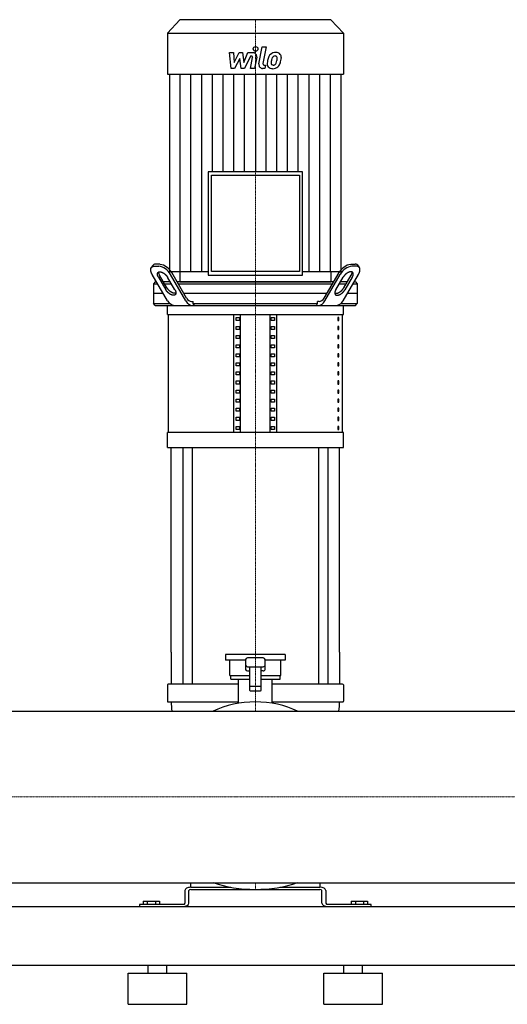
# Model space of a CAD drawing. Extents: x -1130 to 2500, y 0 to 1900.
# Drawn here: x 949 to 1572, y 0 to 1258 of the extents above; entities that cross this region are included whole.
import ezdxf

# ---------------------------------------------------------------- set-up
doc = ezdxf.new("R2010")
doc.units = 0
doc.linetypes.add('DASHDOT', pattern=[1, 0.5, -0.25, 0, -0.25])
doc.layers.get('0').update_dxf_attribs({"color": 124})
doc.layers.add('CP_AXIS', color=143, linetype='DASHDOT', lineweight=18)
doc.layers.add('CP_DETAL', color=33, linetype='Continuous')

msp = doc.modelspace()

# ---------------------------------------------------------------- linework, layer by layer
at = {"extrusion": (0, 1, 0)}
for p, q in [((1153.4, 1258), (1137.5, 1240.6)), ((1346.6, 1258), (1153.4, 1258)), ((1346.6, 1258), (1362.5, 1240.6)), ((1137.5, 1240.6), (1362.5, 1240.6)), ((1137.5, 1240.6), (1137.5, 1188.4)), ((1362.5, 1240.6), (1362.5, 1188.4)), ((1137.5, 1188.4), (1362.5, 1188.4)), ((1140.3, 1188.4), (1140.3, 936.2)), ((1359.7, 936.2), (1359.7, 1188.4)), ((1189.7, 1063.6), (1189.7, 931.8)), ((1310.3, 1063.6), (1189.7, 1063.6)), ((1193.8, 1059.2), (1306.2, 1059.2)), ((1193.8, 936.2), (1193.8, 1059.2)), ((1306.2, 1059.2), (1306.2, 936.2)), ((1310.3, 931.8), (1310.3, 1063.6)), ((1118.4, 943.6), (1116.9, 941.1)), ((1128.1, 945.5), (1122.3, 945.5)), ((1371.9, 945.5), (1377.7, 945.5)), ((1381.6, 943.6), (1383.1, 941.1)), ((1137.9, 898.9), (1118.3, 932.4)), ((1120.8, 943), (1126.7, 943)), ((1136.9, 915.5), (1127.6, 931.4)), ((1140.3, 936.2), (1189.7, 936.2)), ((1161.3, 898.9), (1141.7, 932.4)), ((1162.2, 902.4), (1143.1, 934.9)), ((1153.6, 936.2), (1153.6, 923)), ((1189.7, 931.8), (1310.3, 931.8)), ((1306.2, 936.2), (1193.8, 936.2)), ((1310.3, 936.2), (1359.7, 936.2)), ((1337.8, 902.4), (1356.9, 934.9)), ((1338.7, 898.9), (1358.3, 932.4)), ((1346.4, 936.2), (1346.4, 923)), ((1362.1, 898.9), (1381.7, 932.4)), ((1363.1, 915.5), (1372.4, 931.4)), ((1379.2, 943), (1373.3, 943)), ((1122.1, 923), (1120, 920.5)), ((1120, 920.5), (1125.2, 920.5)), ((1120, 920.5), (1120, 895.5)), ((1123.8, 923), (1122.1, 923)), ((1126.2, 928.9), (1135.5, 913)), ((1141.3, 923), (1132.5, 923)), ((1134, 920.5), (1142.8, 920.5)), ((1147.2, 913), (1137.9, 928.9)), ((1349.9, 923), (1150.1, 923)), ((1151.6, 920.5), (1348.4, 920.5)), ((1352.8, 913), (1362.1, 928.9)), ((1357.2, 920.5), (1366, 920.5)), ((1367.5, 923), (1358.7, 923)), ((1373.8, 928.9), (1364.5, 913)), ((1374.8, 920.5), (1380, 920.5)), ((1377.9, 923), (1376.2, 923)), ((1377.9, 923), (1380, 920.5)), ((1380, 920.5), (1380, 895.5)), ((1132.5, 908), (1120, 908)), ((1341.1, 908), (1158.9, 908)), ((1380, 908), (1367.5, 908)), ((1120, 895.5), (1140.5, 895.5)), ((1122.1, 893), (1120, 895.5)), ((1168.4, 898), (1170.5, 898)), ((1170.5, 895.5), (1170.5, 898)), ((1170.5, 895.5), (1329.5, 895.5)), ((1331.6, 898), (1329.5, 898)), ((1329.5, 895.5), (1329.5, 898)), ((1359.5, 895.5), (1380, 895.5)), ((1377.9, 893), (1380, 895.5)), ((1137.5, 881.4), (1137.5, 893)), ((1137.5, 881.4), (1362.5, 881.4)), ((1138.8, 730.6), (1138.8, 881.4)), ((1222.5, 730.6), (1222.5, 881.4)), ((1231.2, 730.6), (1231.2, 881.4)), ((1268.8, 730.6), (1268.8, 881.4)), ((1277.5, 730.6), (1277.5, 881.4)), ((1361.2, 730.6), (1361.2, 881.4)), ((1362.5, 881.4), (1362.5, 893)), ((1225.4, 873.7), (1225.4, 877.5)), ((1225.4, 877.5), (1229.7, 877.5)), ((1229.7, 873.7), (1225.4, 873.7)), ((1229.7, 877.5), (1229.7, 873.7)), ((1270.3, 877.5), (1274.6, 877.5)), ((1270.3, 873.7), (1270.3, 877.5)), ((1274.6, 873.7), (1270.3, 873.7)), ((1274.6, 877.5), (1274.6, 873.7)), ((1356.8, 877.5), (1355.4, 877.5)), ((1355.4, 877.5), (1355.4, 873.7)), ((1355.4, 873.7), (1356.8, 873.7)), ((1356.8, 873.7), (1356.8, 877.5)), ((1225.4, 862.1), (1225.4, 865.9)), ((1225.4, 865.9), (1229.7, 865.9)), ((1229.7, 862.1), (1225.4, 862.1)), ((1229.7, 865.9), (1229.7, 862.1)), ((1270.3, 865.9), (1274.6, 865.9)), ((1270.3, 862.1), (1270.3, 865.9)), ((1274.6, 862.1), (1270.3, 862.1)), ((1274.6, 865.9), (1274.6, 862.1)), ((1356.8, 865.9), (1355.4, 865.9)), ((1355.4, 865.9), (1355.4, 862.1)), ((1355.4, 862.1), (1356.8, 862.1)), ((1356.8, 862.1), (1356.8, 865.9)), ((1225.4, 850.5), (1225.4, 854.3)), ((1225.4, 854.3), (1229.7, 854.3)), ((1229.7, 850.5), (1225.4, 850.5)), ((1229.7, 854.3), (1229.7, 850.5)), ((1270.3, 854.3), (1274.6, 854.3)), ((1270.3, 850.5), (1270.3, 854.3)), ((1274.6, 850.5), (1270.3, 850.5)), ((1274.6, 854.3), (1274.6, 850.5)), ((1356.8, 854.3), (1355.4, 854.3)), ((1355.4, 854.3), (1355.4, 850.5)), ((1355.4, 850.5), (1356.8, 850.5)), ((1356.8, 850.5), (1356.8, 854.3)), ((1225.4, 838.9), (1225.4, 842.7)), ((1225.4, 842.7), (1229.7, 842.7)), ((1229.7, 838.9), (1225.4, 838.9)), ((1225.4, 827.3), (1225.4, 831.2)), ((1225.4, 831.2), (1229.7, 831.2)), ((1229.7, 842.7), (1229.7, 838.9)), ((1229.7, 831.2), (1229.7, 827.3)), ((1270.3, 842.7), (1274.6, 842.7)), ((1270.3, 838.9), (1270.3, 842.7)), ((1274.6, 838.9), (1270.3, 838.9)), ((1270.3, 831.2), (1274.6, 831.2)), ((1270.3, 827.3), (1270.3, 831.2)), ((1274.6, 842.7), (1274.6, 838.9)), ((1274.6, 831.2), (1274.6, 827.3)), ((1356.8, 842.7), (1355.4, 842.7)), ((1355.4, 842.7), (1355.4, 838.9)), ((1355.4, 838.9), (1356.8, 838.9)), ((1356.8, 831.2), (1355.4, 831.2)), ((1355.4, 831.2), (1355.4, 827.3)), ((1356.8, 838.9), (1356.8, 842.7)), ((1356.8, 827.3), (1356.8, 831.2)), ((1229.7, 827.3), (1225.4, 827.3)), ((1225.4, 815.7), (1225.4, 819.6)), ((1225.4, 819.6), (1229.7, 819.6)), ((1229.7, 819.6), (1229.7, 815.7)), ((1274.6, 827.3), (1270.3, 827.3)), ((1270.3, 819.6), (1274.6, 819.6)), ((1270.3, 815.7), (1270.3, 819.6)), ((1274.6, 819.6), (1274.6, 815.7)), ((1355.4, 827.3), (1356.8, 827.3)), ((1356.8, 819.6), (1355.4, 819.6)), ((1355.4, 819.6), (1355.4, 815.7)), ((1356.8, 815.7), (1356.8, 819.6)), ((1229.7, 815.7), (1225.4, 815.7)), ((1225.4, 804.1), (1225.4, 808)), ((1225.4, 808), (1229.7, 808)), ((1229.7, 808), (1229.7, 804.1)), ((1274.6, 815.7), (1270.3, 815.7)), ((1270.3, 808), (1274.6, 808)), ((1270.3, 804.1), (1270.3, 808)), ((1274.6, 808), (1274.6, 804.1)), ((1355.4, 815.7), (1356.8, 815.7)), ((1356.8, 808), (1355.4, 808)), ((1355.4, 808), (1355.4, 804.1)), ((1356.8, 804.1), (1356.8, 808)), ((1229.7, 804.1), (1225.4, 804.1)), ((1225.4, 792.5), (1225.4, 796.4)), ((1225.4, 796.4), (1229.7, 796.4)), ((1229.7, 796.4), (1229.7, 792.5)), ((1274.6, 804.1), (1270.3, 804.1)), ((1270.3, 796.4), (1274.6, 796.4)), ((1270.3, 792.5), (1270.3, 796.4)), ((1274.6, 796.4), (1274.6, 792.5)), ((1355.4, 804.1), (1356.8, 804.1)), ((1356.8, 796.4), (1355.4, 796.4)), ((1355.4, 796.4), (1355.4, 792.5)), ((1356.8, 792.5), (1356.8, 796.4)), ((1229.7, 792.5), (1225.4, 792.5)), ((1225.4, 780.9), (1225.4, 784.8)), ((1225.4, 784.8), (1229.7, 784.8)), ((1229.7, 780.9), (1225.4, 780.9)), ((1229.7, 784.8), (1229.7, 780.9)), ((1274.6, 792.5), (1270.3, 792.5)), ((1270.3, 784.8), (1274.6, 784.8)), ((1270.3, 780.9), (1270.3, 784.8)), ((1274.6, 780.9), (1270.3, 780.9)), ((1274.6, 784.8), (1274.6, 780.9)), ((1355.4, 792.5), (1356.8, 792.5)), ((1356.8, 784.8), (1355.4, 784.8)), ((1355.4, 784.8), (1355.4, 780.9)), ((1355.4, 780.9), (1356.8, 780.9)), ((1356.8, 780.9), (1356.8, 784.8)), ((1225.4, 769.3), (1225.4, 773.2)), ((1225.4, 773.2), (1229.7, 773.2)), ((1229.7, 769.3), (1225.4, 769.3)), ((1229.7, 773.2), (1229.7, 769.3)), ((1270.3, 773.2), (1274.6, 773.2)), ((1270.3, 769.3), (1270.3, 773.2)), ((1274.6, 769.3), (1270.3, 769.3)), ((1274.6, 773.2), (1274.6, 769.3)), ((1356.8, 773.2), (1355.4, 773.2)), ((1355.4, 773.2), (1355.4, 769.3)), ((1355.4, 769.3), (1356.8, 769.3)), ((1356.8, 769.3), (1356.8, 773.2)), ((1225.4, 757.7), (1225.4, 761.6)), ((1225.4, 761.6), (1229.7, 761.6)), ((1229.7, 757.7), (1225.4, 757.7)), ((1229.7, 761.6), (1229.7, 757.7)), ((1270.3, 761.6), (1274.6, 761.6)), ((1270.3, 757.7), (1270.3, 761.6)), ((1274.6, 757.7), (1270.3, 757.7)), ((1274.6, 761.6), (1274.6, 757.7)), ((1356.8, 761.6), (1355.4, 761.6)), ((1355.4, 761.6), (1355.4, 757.7)), ((1355.4, 757.7), (1356.8, 757.7)), ((1356.8, 757.7), (1356.8, 761.6)), ((1225.4, 746.1), (1225.4, 750)), ((1225.4, 750), (1229.7, 750)), ((1229.7, 746.1), (1225.4, 746.1)), ((1229.7, 750), (1229.7, 746.1)), ((1270.3, 750), (1274.6, 750)), ((1270.3, 746.1), (1270.3, 750)), ((1274.6, 746.1), (1270.3, 746.1)), ((1274.6, 750), (1274.6, 746.1)), ((1356.8, 750), (1355.4, 750)), ((1355.4, 750), (1355.4, 746.1)), ((1355.4, 746.1), (1356.8, 746.1)), ((1356.8, 746.1), (1356.8, 750)), ((1362.5, 730.6), (1137.5, 730.6)), ((1137.5, 711.3), (1137.5, 730.6)), ((1225.4, 734.5), (1225.4, 738.4)), ((1225.4, 738.4), (1229.7, 738.4)), ((1229.7, 734.5), (1225.4, 734.5)), ((1229.7, 738.4), (1229.7, 734.5)), ((1270.3, 738.4), (1274.6, 738.4)), ((1270.3, 734.5), (1270.3, 738.4)), ((1274.6, 734.5), (1270.3, 734.5)), ((1274.6, 738.4), (1274.6, 734.5)), ((1356.8, 738.4), (1355.4, 738.4)), ((1355.4, 738.4), (1355.4, 734.5)), ((1355.4, 734.5), (1356.8, 734.5)), ((1356.8, 734.5), (1356.8, 738.4)), ((1362.5, 711.3), (1362.5, 730.6)), ((1137.5, 711.3), (1362.5, 711.3)), ((1142.5, 450), (1142.5, 711.3)), ((1157.4, 711.3), (1157.4, 450)), ((1169.4, 711.3), (1169.4, 450)), ((1330.6, 711.3), (1330.6, 450)), ((1342.6, 711.3), (1342.6, 450)), ((1357.5, 450), (1357.5, 711.3)), ((1288, 447), (1212, 447)), ((1212, 447), (1212, 439.5)), ((1237.5, 440.6), (1237.5, 427.8)), ((1260, 442.5), (1240, 442.5)), ((1262.5, 427.8), (1262.5, 440.6)), ((1288, 447), (1288, 439.5)), ((1237.5, 439.5), (1212, 439.5)), ((1217.5, 420.1), (1217.5, 439.5)), ((1240, 431.3), (1260, 431.3)), ((1242.5, 431.3), (1242.5, 401.4)), ((1257.5, 401.4), (1257.5, 431.3)), ((1288, 439.5), (1262.5, 439.5)), ((1282.5, 420.1), (1282.5, 439.5)), ((1217.5, 420.1), (1242.5, 420.1)), ((1218.5, 415.6), (1218.5, 420.1)), ((1218.5, 415.6), (1242.5, 415.6)), ((1228.5, 384.7), (1228.5, 415.6)), ((1257.5, 420.1), (1282.5, 420.1)), ((1257.5, 415.6), (1281.5, 415.6)), ((1271.5, 384.7), (1271.5, 415.6)), ((1281.5, 415.6), (1281.5, 420.1)), ((1137.5, 408.1), (1137.5, 387.2)), ((1228.5, 408.9), (1138.5, 408.9)), ((1256.5, 405.9), (1243.5, 405.9)), ((1361.5, 408.9), (1271.5, 408.9)), ((1362.5, 408.1), (1362.5, 387.2)), ((1243.5, 400.6), (1256.5, 400.6)), ((1138.5, 386.4), (1228.5, 386.4)), ((1271.5, 386.4), (1361.5, 386.4)), ((26, 374.6), (2474, 374.6)), ((26, 155.4), (2474, 155.4)), ((1167.5, 150.1), (1167.5, 155.4)), ((1332.5, 155.4), (1332.5, 150.1)), ((1160, 145.4), (1160, 129.1)), ((1165, 129.1), (1165, 145.4)), ((1167.5, 149.5), (1218.8, 149.5)), ((1167.5, 146.8), (1332.5, 146.8)), ((1281.2, 149.5), (1332.5, 149.5)), ((1335, 129.1), (1335, 145.4)), ((1340, 145.4), (1340, 129.1)), ((1157.5, 127.7), (1102, 127.7)), ((1102, 127.7), (1102, 125)), ((1106.6, 131.8), (1127.4, 131.8)), ((1106.6, 131.8), (1106.6, 127.7)), ((1111.8, 131.8), (1111.8, 127.7)), ((1122.2, 131.8), (1122.2, 127.7)), ((1127.4, 131.8), (1127.4, 127.7)), ((1398, 127.7), (1342.5, 127.7)), ((1372.6, 131.8), (1372.6, 127.7)), ((1372.6, 131.8), (1393.4, 131.8)), ((1377.8, 131.8), (1377.8, 127.7)), ((1388.2, 131.8), (1388.2, 127.7)), ((1393.4, 131.8), (1393.4, 127.7)), ((1398, 125), (1398, 127.7)), ((26, 125), (2474, 125)), ((-80, 50), (2500, 50)), ((1087.5, 40), (1162.5, 40)), ((1087.5, 0), (1087.5, 40)), ((1113, 40), (1113, 50)), ((1137, 40), (1137, 50)), ((1162.5, 0), (1162.5, 40)), ((1337.5, 40), (1412.5, 40)), ((1337.5, 0), (1337.5, 40)), ((1363, 40), (1363, 50)), ((1387, 40), (1387, 50)), ((1412.5, 0), (1412.5, 40)), ((1087.5, 0), (1162.5, 0)), ((1337.5, 0), (1412.5, 0))]:
    msp.add_line(p, q, dxfattribs=at)
for p, q in [((1153.6, 923), (1346.4, 923.2)), ((1172, 893), (1170.5, 895.5)), ((1328, 893), (1329.5, 895.5)), ((1122.1, 893), (1377.9, 893)), ((1137.5, 893), (1362.5, 893)), ((1142.5, 450), (1142.5, 408.9)), ((1157.4, 450), (1157.4, 408.9)), ((1169.4, 450), (1169.4, 408.9)), ((1330.6, 450), (1330.6, 408.9)), ((1342.6, 450), (1342.6, 408.9)), ((1357.5, 450), (1357.5, 408.9)), ((1240, 426), (1242.5, 426)), ((1260, 426), (1257.5, 426)), ((1102, 125), (1157.5, 125)), ((1342.5, 125), (1398, 125))]:
    msp.add_line(p, q)
for points in [[(1118.3, 932.4, 0), (1118.2, 932.5, 0), (1118.1, 932.7, 0), (1118, 932.8, 0), (1118, 932.9, 0), (1117.9, 933, 0), (1117.8, 933.2, 0), (1117.8, 933.3, 0), (1117.7, 933.4, 0), (1117.6, 933.6, 0), (1117.6, 933.7, 0), (1117.5, 933.8, 0), (1117.4, 933.9, 0), (1117.4, 934.1, 0), (1117.3, 934.2, 0), (1117.3, 934.3, 0), (1117.2, 934.5, 0), (1117.2, 934.6, 0), (1117.1, 934.7, 0), (1117.1, 934.8, 0), (1117, 935, 0), (1117, 935.1, 0), (1116.9, 935.2, 0), (1116.9, 935.3, 0), (1116.8, 935.5, 0), (1116.8, 935.6, 0), (1116.8, 935.7, 0), (1116.7, 935.8, 0), (1116.7, 936, 0), (1116.6, 936.1, 0), (1116.6, 936.2, 0), (1116.6, 936.3, 0), (1116.6, 936.5, 0), (1116.5, 936.6, 0), (1116.5, 936.7, 0), (1116.5, 936.8, 0), (1116.4, 936.9, 0), (1116.4, 937, 0), (1116.4, 937.2, 0), (1116.4, 937.3, 0), (1116.4, 937.4, 0), (1116.4, 937.5, 0), (1116.3, 937.6, 0), (1116.3, 937.7, 0), (1116.3, 937.8, 0), (1116.3, 938, 0), (1116.3, 938.1, 0), (1116.3, 938.2, 0), (1116.3, 938.3, 0), (1116.3, 938.4, 0), (1116.3, 938.5, 0), (1116.3, 938.6, 0), (1116.3, 938.7, 0), (1116.3, 938.8, 0), (1116.3, 938.9, 0), (1116.3, 939, 0), (1116.3, 939.1, 0), (1116.3, 939.2, 0), (1116.3, 939.3, 0), (1116.3, 939.4, 0), (1116.4, 939.5, 0), (1116.4, 939.6, 0), (1116.4, 939.7, 0), (1116.4, 939.8, 0), (1116.4, 939.9, 0), (1116.5, 940, 0), (1116.5, 940.1, 0), (1116.5, 940.2, 0), (1116.5, 940.3, 0), (1116.6, 940.3, 0), (1116.6, 940.4, 0), (1116.6, 940.5, 0), (1116.7, 940.6, 0), (1116.7, 940.7, 0), (1116.7, 940.8, 0), (1116.8, 940.8, 0), (1116.8, 940.9, 0), (1116.9, 941, 0), (1116.9, 941.1, 0), (1117, 941.1, 0), (1117, 941.2, 0), (1117, 941.3, 0), (1117.1, 941.4, 0), (1117.1, 941.4, 0), (1117.2, 941.5, 0), (1117.3, 941.6, 0), (1117.3, 941.6, 0), (1117.4, 941.7, 0), (1117.4, 941.7, 0), (1117.5, 941.8, 0), (1117.5, 941.9, 0), (1117.6, 941.9, 0), (1117.7, 942, 0), (1117.7, 942, 0), (1117.8, 942.1, 0), (1117.9, 942.1, 0), (1117.9, 942.2, 0), (1118, 942.2, 0), (1118.1, 942.3, 0), (1118.2, 942.3, 0), (1118.2, 942.4, 0), (1118.3, 942.4, 0), (1118.4, 942.5, 0), (1118.5, 942.5, 0), (1118.5, 942.5, 0), (1118.6, 942.6, 0), (1118.7, 942.6, 0), (1118.8, 942.6, 0), (1118.9, 942.7, 0), (1119, 942.7, 0), (1119.1, 942.7, 0), (1119.1, 942.8, 0), (1119.2, 942.8, 0), (1119.3, 942.8, 0), (1119.4, 942.8, 0), (1119.5, 942.9, 0), (1119.6, 942.9, 0), (1119.7, 942.9, 0), (1119.8, 942.9, 0), (1119.9, 942.9, 0), (1120, 942.9, 0), (1120.1, 943, 0), (1120.2, 943, 0), (1120.3, 943, 0), (1120.4, 943, 0), (1120.5, 943, 0), (1120.6, 943, 0), (1120.7, 943, 0), (1120.8, 943, 0)], [(1126.2, 928.9, 0), (1126.1, 929, 0), (1126, 929.2, 0), (1125.9, 929.4, 0), (1125.8, 929.6, 0), (1125.7, 929.7, 0), (1125.6, 929.9, 0), (1125.6, 930.1, 0), (1125.5, 930.2, 0), (1125.4, 930.4, 0), (1125.4, 930.6, 0), (1125.3, 930.7, 0), (1125.2, 930.9, 0), (1125.2, 931.1, 0), (1125.1, 931.2, 0), (1125.1, 931.4, 0), (1125, 931.6, 0), (1125, 931.7, 0), (1125, 931.9, 0), (1124.9, 932, 0), (1124.9, 932.2, 0), (1124.9, 932.3, 0), (1124.9, 932.5, 0), (1124.9, 932.6, 0), (1124.9, 932.8, 0), (1124.9, 932.9, 0), (1124.9, 933.1, 0), (1124.9, 933.2, 0), (1124.9, 933.3, 0), (1124.9, 933.5, 0), (1124.9, 933.6, 0), (1124.9, 933.7, 0), (1125, 933.9, 0), (1125, 934, 0), (1125, 934.1, 0), (1125.1, 934.2, 0), (1125.1, 934.3, 0), (1125.2, 934.4, 0), (1125.2, 934.5, 0), (1125.3, 934.6, 0), (1125.3, 934.7, 0), (1125.4, 934.8, 0), (1125.5, 934.9, 0), (1125.6, 935, 0), (1125.6, 935.1, 0), (1125.7, 935.2, 0), (1125.8, 935.2, 0), (1125.9, 935.3, 0), (1126, 935.4, 0), (1126.1, 935.5, 0), (1126.2, 935.5, 0), (1126.3, 935.6, 0), (1126.4, 935.6, 0), (1126.5, 935.7, 0), (1126.6, 935.7, 0), (1126.7, 935.8, 0), (1126.8, 935.8, 0), (1127, 935.8, 0), (1127.1, 935.9, 0), (1127.2, 935.9, 0), (1127.3, 935.9, 0), (1127.5, 935.9, 0), (1127.6, 935.9, 0), (1127.8, 935.9, 0), (1127.9, 935.9, 0), (1128, 935.9, 0), (1128.2, 935.9, 0), (1128.3, 935.9, 0), (1128.5, 935.9, 0), (1128.6, 935.9, 0), (1128.8, 935.9, 0), (1129, 935.8, 0), (1129.1, 935.8, 0), (1129.3, 935.8, 0), (1129.4, 935.7, 0), (1129.6, 935.7, 0), (1129.8, 935.6, 0), (1129.9, 935.6, 0), (1130.1, 935.5, 0), (1130.3, 935.5, 0), (1130.5, 935.4, 0), (1130.6, 935.3, 0), (1130.8, 935.2, 0), (1131, 935.2, 0), (1131.1, 935.1, 0), (1131.3, 935, 0), (1131.5, 934.9, 0), (1131.7, 934.8, 0), (1131.8, 934.7, 0), (1132, 934.6, 0), (1132.2, 934.5, 0), (1132.4, 934.4, 0), (1132.6, 934.3, 0), (1132.7, 934.2, 0), (1132.9, 934.1, 0), (1133.1, 934, 0), (1133.3, 933.9, 0), (1133.4, 933.7, 0), (1133.6, 933.6, 0), (1133.8, 933.5, 0), (1133.9, 933.3, 0), (1134.1, 933.2, 0), (1134.3, 933.1, 0), (1134.4, 932.9, 0), (1134.6, 932.8, 0), (1134.8, 932.6, 0), (1134.9, 932.5, 0), (1135.1, 932.3, 0), (1135.3, 932.2, 0), (1135.4, 932, 0), (1135.6, 931.9, 0), (1135.7, 931.7, 0), (1135.9, 931.6, 0), (1136, 931.4, 0), (1136.2, 931.2, 0), (1136.3, 931.1, 0), (1136.4, 930.9, 0), (1136.6, 930.7, 0), (1136.7, 930.6, 0), (1136.8, 930.4, 0), (1137, 930.2, 0), (1137.1, 930.1, 0), (1137.2, 929.9, 0), (1137.3, 929.7, 0), (1137.5, 929.6, 0), (1137.6, 929.4, 0), (1137.7, 929.2, 0), (1137.8, 929, 0), (1137.9, 928.9, 0)], [(1373.8, 928.9, 0), (1373.9, 929, 0), (1374, 929.2, 0), (1374.1, 929.4, 0), (1374.2, 929.6, 0), (1374.3, 929.7, 0), (1374.4, 929.9, 0), (1374.4, 930.1, 0), (1374.5, 930.2, 0), (1374.6, 930.4, 0), (1374.6, 930.6, 0), (1374.7, 930.7, 0), (1374.8, 930.9, 0), (1374.8, 931.1, 0), (1374.9, 931.2, 0), (1374.9, 931.4, 0), (1375, 931.6, 0), (1375, 931.7, 0), (1375, 931.9, 0), (1375.1, 932, 0), (1375.1, 932.2, 0), (1375.1, 932.3, 0), (1375.1, 932.5, 0), (1375.1, 932.6, 0), (1375.1, 932.8, 0), (1375.1, 932.9, 0), (1375.1, 933.1, 0), (1375.1, 933.2, 0), (1375.1, 933.3, 0), (1375.1, 933.5, 0), (1375.1, 933.6, 0), (1375.1, 933.7, 0), (1375, 933.9, 0), (1375, 934, 0), (1375, 934.1, 0), (1374.9, 934.2, 0), (1374.9, 934.3, 0), (1374.8, 934.4, 0), (1374.8, 934.5, 0), (1374.7, 934.6, 0), (1374.7, 934.7, 0), (1374.6, 934.8, 0), (1374.5, 934.9, 0), (1374.4, 935, 0), (1374.4, 935.1, 0), (1374.3, 935.2, 0), (1374.2, 935.2, 0), (1374.1, 935.3, 0), (1374, 935.4, 0), (1373.9, 935.5, 0), (1373.8, 935.5, 0), (1373.7, 935.6, 0), (1373.6, 935.6, 0), (1373.5, 935.7, 0), (1373.4, 935.7, 0), (1373.3, 935.8, 0), (1373.2, 935.8, 0), (1373, 935.8, 0), (1372.9, 935.9, 0), (1372.8, 935.9, 0), (1372.7, 935.9, 0), (1372.5, 935.9, 0), (1372.4, 935.9, 0), (1372.2, 935.9, 0), (1372.1, 935.9, 0), (1372, 935.9, 0), (1371.8, 935.9, 0), (1371.7, 935.9, 0), (1371.5, 935.9, 0), (1371.4, 935.9, 0), (1371.2, 935.9, 0), (1371, 935.8, 0), (1370.9, 935.8, 0), (1370.7, 935.8, 0), (1370.6, 935.7, 0), (1370.4, 935.7, 0), (1370.2, 935.6, 0), (1370.1, 935.6, 0), (1369.9, 935.5, 0), (1369.7, 935.5, 0), (1369.5, 935.4, 0), (1369.4, 935.3, 0), (1369.2, 935.2, 0), (1369, 935.2, 0), (1368.9, 935.1, 0), (1368.7, 935, 0), (1368.5, 934.9, 0), (1368.3, 934.8, 0), (1368.2, 934.7, 0), (1368, 934.6, 0), (1367.8, 934.5, 0), (1367.6, 934.4, 0), (1367.4, 934.3, 0), (1367.3, 934.2, 0), (1367.1, 934.1, 0), (1366.9, 934, 0), (1366.7, 933.9, 0), (1366.6, 933.7, 0), (1366.4, 933.6, 0), (1366.2, 933.5, 0), (1366.1, 933.3, 0), (1365.9, 933.2, 0), (1365.7, 933.1, 0), (1365.6, 932.9, 0), (1365.4, 932.8, 0), (1365.2, 932.6, 0), (1365.1, 932.5, 0), (1364.9, 932.3, 0), (1364.7, 932.2, 0), (1364.6, 932, 0), (1364.4, 931.9, 0), (1364.3, 931.7, 0), (1364.1, 931.6, 0), (1364, 931.4, 0), (1363.8, 931.2, 0), (1363.7, 931.1, 0), (1363.6, 930.9, 0), (1363.4, 930.7, 0), (1363.3, 930.6, 0), (1363.2, 930.4, 0), (1363, 930.2, 0), (1362.9, 930.1, 0), (1362.8, 929.9, 0), (1362.7, 929.7, 0), (1362.5, 929.6, 0), (1362.4, 929.4, 0), (1362.3, 929.2, 0), (1362.2, 929, 0), (1362.1, 928.9, 0)], [(1381.7, 932.4, 0), (1381.8, 932.5, 0), (1381.9, 932.7, 0), (1382, 932.8, 0), (1382, 932.9, 0), (1382.1, 933, 0), (1382.2, 933.2, 0), (1382.2, 933.3, 0), (1382.3, 933.4, 0), (1382.4, 933.6, 0), (1382.4, 933.7, 0), (1382.5, 933.8, 0), (1382.6, 933.9, 0), (1382.6, 934.1, 0), (1382.7, 934.2, 0), (1382.7, 934.3, 0), (1382.8, 934.5, 0), (1382.8, 934.6, 0), (1382.9, 934.7, 0), (1382.9, 934.8, 0), (1383, 935, 0), (1383, 935.1, 0), (1383.1, 935.2, 0), (1383.1, 935.3, 0), (1383.2, 935.5, 0), (1383.2, 935.6, 0), (1383.2, 935.7, 0), (1383.3, 935.8, 0), (1383.3, 936, 0), (1383.4, 936.1, 0), (1383.4, 936.2, 0), (1383.4, 936.3, 0), (1383.4, 936.5, 0), (1383.5, 936.6, 0), (1383.5, 936.7, 0), (1383.5, 936.8, 0), (1383.6, 936.9, 0), (1383.6, 937, 0), (1383.6, 937.2, 0), (1383.6, 937.3, 0), (1383.6, 937.4, 0), (1383.6, 937.5, 0), (1383.7, 937.6, 0), (1383.7, 937.7, 0), (1383.7, 937.8, 0), (1383.7, 938, 0), (1383.7, 938.1, 0), (1383.7, 938.2, 0), (1383.7, 938.3, 0), (1383.7, 938.4, 0), (1383.7, 938.5, 0), (1383.7, 938.6, 0), (1383.7, 938.7, 0), (1383.7, 938.8, 0), (1383.7, 938.9, 0), (1383.7, 939, 0), (1383.7, 939.1, 0), (1383.7, 939.2, 0), (1383.7, 939.3, 0), (1383.7, 939.4, 0), (1383.6, 939.5, 0), (1383.6, 939.6, 0), (1383.6, 939.7, 0), (1383.6, 939.8, 0), (1383.6, 939.9, 0), (1383.5, 940, 0), (1383.5, 940.1, 0), (1383.5, 940.2, 0), (1383.5, 940.3, 0), (1383.4, 940.3, 0), (1383.4, 940.4, 0), (1383.4, 940.5, 0), (1383.3, 940.6, 0), (1383.3, 940.7, 0), (1383.3, 940.8, 0), (1383.2, 940.8, 0), (1383.2, 940.9, 0), (1383.1, 941, 0), (1383.1, 941.1, 0), (1383, 941.1, 0), (1383, 941.2, 0), (1383, 941.3, 0), (1382.9, 941.4, 0), (1382.9, 941.4, 0), (1382.8, 941.5, 0), (1382.7, 941.6, 0), (1382.7, 941.6, 0), (1382.6, 941.7, 0), (1382.6, 941.7, 0), (1382.5, 941.8, 0), (1382.5, 941.9, 0), (1382.4, 941.9, 0), (1382.3, 942, 0), (1382.3, 942, 0), (1382.2, 942.1, 0), (1382.1, 942.1, 0), (1382.1, 942.2, 0), (1382, 942.2, 0), (1381.9, 942.3, 0), (1381.8, 942.3, 0), (1381.8, 942.4, 0), (1381.7, 942.4, 0), (1381.6, 942.5, 0), (1381.5, 942.5, 0), (1381.5, 942.5, 0), (1381.4, 942.6, 0), (1381.3, 942.6, 0), (1381.2, 942.6, 0), (1381.1, 942.7, 0), (1381, 942.7, 0), (1380.9, 942.7, 0), (1380.9, 942.8, 0), (1380.8, 942.8, 0), (1380.7, 942.8, 0), (1380.6, 942.8, 0), (1380.5, 942.9, 0), (1380.4, 942.9, 0), (1380.3, 942.9, 0), (1380.2, 942.9, 0), (1380.1, 942.9, 0), (1380, 942.9, 0), (1379.9, 943, 0), (1379.8, 943, 0), (1379.7, 943, 0), (1379.6, 943, 0), (1379.5, 943, 0), (1379.4, 943, 0), (1379.3, 943, 0), (1379.2, 943, 0)], [(1147.2, 913, 0), (1147.3, 912.8, 0), (1147.4, 912.7, 0), (1147.5, 912.5, 0), (1147.6, 912.3, 0), (1147.6, 912.1, 0), (1147.7, 912, 0), (1147.8, 911.8, 0), (1147.9, 911.6, 0), (1147.9, 911.5, 0), (1148, 911.3, 0), (1148.1, 911.1, 0), (1148.1, 910.9, 0), (1148.2, 910.8, 0), (1148.2, 910.6, 0), (1148.3, 910.5, 0), (1148.3, 910.3, 0), (1148.4, 910.1, 0), (1148.4, 910, 0), (1148.4, 909.8, 0), (1148.4, 909.7, 0), (1148.5, 909.5, 0), (1148.5, 909.4, 0), (1148.5, 909.2, 0), (1148.5, 909.1, 0), (1148.5, 908.9, 0), (1148.5, 908.8, 0), (1148.5, 908.6, 0), (1148.5, 908.5, 0), (1148.5, 908.4, 0), (1148.4, 908.3, 0), (1148.4, 908.1, 0), (1148.4, 908, 0), (1148.4, 907.9, 0), (1148.3, 907.8, 0), (1148.3, 907.6, 0), (1148.2, 907.5, 0), (1148.2, 907.4, 0), (1148.1, 907.3, 0), (1148.1, 907.2, 0), (1148, 907.1, 0), (1148, 907, 0), (1147.9, 906.9, 0), (1147.8, 906.8, 0), (1147.7, 906.8, 0), (1147.7, 906.7, 0), (1147.6, 906.6, 0), (1147.5, 906.5, 0), (1147.4, 906.5, 0), (1147.3, 906.4, 0), (1147.2, 906.3, 0), (1147.1, 906.3, 0), (1147, 906.2, 0), (1146.9, 906.2, 0), (1146.8, 906.1, 0), (1146.6, 906.1, 0), (1146.5, 906.1, 0), (1146.4, 906, 0), (1146.3, 906, 0), (1146.1, 906, 0), (1146, 906, 0), (1145.9, 905.9, 0), (1145.7, 905.9, 0), (1145.6, 905.9, 0), (1145.5, 905.9, 0), (1145.3, 905.9, 0), (1145.2, 905.9, 0), (1145, 905.9, 0), (1144.9, 906, 0), (1144.7, 906, 0), (1144.6, 906, 0), (1144.4, 906, 0), (1144.2, 906.1, 0), (1144.1, 906.1, 0), (1143.9, 906.1, 0), (1143.8, 906.2, 0), (1143.6, 906.2, 0), (1143.4, 906.3, 0), (1143.2, 906.3, 0), (1143.1, 906.4, 0), (1142.9, 906.5, 0), (1142.7, 906.5, 0), (1142.6, 906.6, 0), (1142.4, 906.7, 0), (1142.2, 906.8, 0), (1142, 906.8, 0), (1141.9, 906.9, 0), (1141.7, 907, 0), (1141.5, 907.1, 0), (1141.3, 907.2, 0), (1141.2, 907.3, 0), (1141, 907.4, 0), (1140.8, 907.5, 0), (1140.6, 907.6, 0), (1140.5, 907.8, 0), (1140.3, 907.9, 0), (1140.1, 908, 0), (1139.9, 908.1, 0), (1139.8, 908.3, 0), (1139.6, 908.4, 0), (1139.4, 908.5, 0), (1139.3, 908.6, 0), (1139.1, 908.8, 0), (1138.9, 908.9, 0), (1138.8, 909.1, 0), (1138.6, 909.2, 0), (1138.4, 909.4, 0), (1138.3, 909.5, 0), (1138.1, 909.7, 0), (1138, 909.8, 0), (1137.8, 910, 0), (1137.6, 910.1, 0), (1137.5, 910.3, 0), (1137.4, 910.5, 0), (1137.2, 910.6, 0), (1137.1, 910.8, 0), (1136.9, 910.9, 0), (1136.8, 911.1, 0), (1136.6, 911.3, 0), (1136.5, 911.5, 0), (1136.4, 911.6, 0), (1136.3, 911.8, 0), (1136.1, 912, 0), (1136, 912.1, 0), (1135.9, 912.3, 0), (1135.8, 912.5, 0), (1135.7, 912.7, 0), (1135.6, 912.8, 0), (1135.5, 913, 0)], [(1148.5, 908.8, 0), (1148.4, 908.7, 0), (1148.4, 908.7, 0), (1148.3, 908.7, 0), (1148.2, 908.6, 0), (1148.2, 908.6, 0), (1148.1, 908.6, 0), (1148, 908.6, 0), (1147.9, 908.6, 0), (1147.9, 908.5, 0), (1147.8, 908.5, 0), (1147.7, 908.5, 0), (1147.6, 908.5, 0), (1147.6, 908.5, 0), (1147.5, 908.5, 0), (1147.4, 908.5, 0), (1147.3, 908.4, 0), (1147.2, 908.4, 0), (1147.2, 908.4, 0), (1147.1, 908.4, 0), (1147, 908.4, 0), (1146.9, 908.4, 0), (1146.8, 908.4, 0), (1146.7, 908.4, 0), (1146.6, 908.4, 0), (1146.6, 908.4, 0), (1146.5, 908.4, 0), (1146.4, 908.5, 0), (1146.3, 908.5, 0), (1146.2, 908.5, 0), (1146.1, 908.5, 0), (1146, 908.5, 0), (1145.9, 908.5, 0), (1145.8, 908.5, 0), (1145.7, 908.6, 0), (1145.6, 908.6, 0), (1145.5, 908.6, 0), (1145.4, 908.6, 0), (1145.3, 908.7, 0), (1145.2, 908.7, 0), (1145.1, 908.7, 0), (1145, 908.7, 0), (1144.9, 908.8, 0), (1144.8, 908.8, 0), (1144.7, 908.8, 0), (1144.6, 908.9, 0), (1144.5, 908.9, 0), (1144.4, 908.9, 0), (1144.3, 909, 0), (1144.2, 909, 0), (1144.1, 909.1, 0), (1144, 909.1, 0), (1143.9, 909.2, 0), (1143.8, 909.2, 0), (1143.7, 909.3, 0), (1143.6, 909.3, 0), (1143.5, 909.3, 0), (1143.4, 909.4, 0), (1143.3, 909.5, 0), (1143.2, 909.5, 0), (1143.1, 909.6, 0), (1143, 909.6, 0), (1142.9, 909.7, 0), (1142.8, 909.7, 0), (1142.7, 909.8, 0), (1142.6, 909.9, 0), (1142.4, 909.9, 0), (1142.3, 910, 0), (1142.2, 910.1, 0), (1142.1, 910.1, 0), (1142, 910.2, 0), (1141.9, 910.3, 0), (1141.8, 910.3, 0), (1141.7, 910.4, 0), (1141.6, 910.5, 0), (1141.5, 910.5, 0), (1141.4, 910.6, 0), (1141.3, 910.7, 0), (1141.2, 910.8, 0), (1141.1, 910.8, 0), (1141, 910.9, 0), (1140.9, 911, 0), (1140.8, 911.1, 0), (1140.7, 911.2, 0), (1140.6, 911.3, 0), (1140.5, 911.3, 0), (1140.4, 911.4, 0), (1140.3, 911.5, 0), (1140.2, 911.6, 0), (1140.1, 911.7, 0), (1140, 911.8, 0), (1139.9, 911.9, 0), (1139.8, 911.9, 0), (1139.7, 912, 0), (1139.6, 912.1, 0), (1139.5, 912.2, 0), (1139.4, 912.3, 0), (1139.3, 912.4, 0), (1139.2, 912.5, 0), (1139.2, 912.6, 0), (1139.1, 912.7, 0), (1139, 912.8, 0), (1138.9, 912.9, 0), (1138.8, 913, 0), (1138.7, 913.1, 0), (1138.6, 913.2, 0), (1138.5, 913.3, 0), (1138.5, 913.4, 0), (1138.4, 913.5, 0), (1138.3, 913.6, 0), (1138.2, 913.7, 0), (1138.1, 913.8, 0), (1138.1, 913.9, 0), (1138, 914, 0), (1137.9, 914.1, 0), (1137.8, 914.2, 0), (1137.7, 914.3, 0), (1137.7, 914.4, 0), (1137.6, 914.5, 0), (1137.5, 914.6, 0), (1137.5, 914.7, 0), (1137.4, 914.8, 0), (1137.3, 914.9, 0), (1137.3, 915, 0), (1137.2, 915.1, 0), (1137.1, 915.2, 0), (1137.1, 915.3, 0), (1137, 915.4, 0), (1136.9, 915.5, 0)], [(1351.5, 908.8, 0), (1351.6, 908.7, 0), (1351.6, 908.7, 0), (1351.7, 908.7, 0), (1351.8, 908.6, 0), (1351.8, 908.6, 0), (1351.9, 908.6, 0), (1352, 908.6, 0), (1352.1, 908.6, 0), (1352.1, 908.5, 0), (1352.2, 908.5, 0), (1352.3, 908.5, 0), (1352.4, 908.5, 0), (1352.4, 908.5, 0), (1352.5, 908.5, 0), (1352.6, 908.5, 0), (1352.7, 908.4, 0), (1352.8, 908.4, 0), (1352.8, 908.4, 0), (1352.9, 908.4, 0), (1353, 908.4, 0), (1353.1, 908.4, 0), (1353.2, 908.4, 0), (1353.3, 908.4, 0), (1353.4, 908.4, 0), (1353.4, 908.4, 0), (1353.5, 908.4, 0), (1353.6, 908.5, 0), (1353.7, 908.5, 0), (1353.8, 908.5, 0), (1353.9, 908.5, 0), (1354, 908.5, 0), (1354.1, 908.5, 0), (1354.2, 908.5, 0), (1354.3, 908.6, 0), (1354.4, 908.6, 0), (1354.5, 908.6, 0), (1354.6, 908.6, 0), (1354.7, 908.7, 0), (1354.8, 908.7, 0), (1354.9, 908.7, 0), (1355, 908.7, 0), (1355.1, 908.8, 0), (1355.2, 908.8, 0), (1355.3, 908.8, 0), (1355.4, 908.9, 0), (1355.5, 908.9, 0), (1355.6, 908.9, 0), (1355.7, 909, 0), (1355.8, 909, 0), (1355.9, 909.1, 0), (1356, 909.1, 0), (1356.1, 909.2, 0), (1356.2, 909.2, 0), (1356.3, 909.3, 0), (1356.4, 909.3, 0), (1356.5, 909.3, 0), (1356.6, 909.4, 0), (1356.7, 909.5, 0), (1356.8, 909.5, 0), (1356.9, 909.6, 0), (1357, 909.6, 0), (1357.1, 909.7, 0), (1357.2, 909.7, 0), (1357.3, 909.8, 0), (1357.4, 909.9, 0), (1357.6, 909.9, 0), (1357.7, 910, 0), (1357.8, 910.1, 0), (1357.9, 910.1, 0), (1358, 910.2, 0), (1358.1, 910.3, 0), (1358.2, 910.3, 0), (1358.3, 910.4, 0), (1358.4, 910.5, 0), (1358.5, 910.5, 0), (1358.6, 910.6, 0), (1358.7, 910.7, 0), (1358.8, 910.8, 0), (1358.9, 910.8, 0), (1359, 910.9, 0), (1359.1, 911, 0), (1359.2, 911.1, 0), (1359.3, 911.2, 0), (1359.4, 911.3, 0), (1359.5, 911.3, 0), (1359.6, 911.4, 0), (1359.7, 911.5, 0), (1359.8, 911.6, 0), (1359.9, 911.7, 0), (1360, 911.8, 0), (1360.1, 911.9, 0), (1360.2, 911.9, 0), (1360.3, 912, 0), (1360.4, 912.1, 0), (1360.5, 912.2, 0), (1360.6, 912.3, 0), (1360.7, 912.4, 0), (1360.8, 912.5, 0), (1360.8, 912.6, 0), (1360.9, 912.7, 0), (1361, 912.8, 0), (1361.1, 912.9, 0), (1361.2, 913, 0), (1361.3, 913.1, 0), (1361.4, 913.2, 0), (1361.5, 913.3, 0), (1361.5, 913.4, 0), (1361.6, 913.5, 0), (1361.7, 913.6, 0), (1361.8, 913.7, 0), (1361.9, 913.8, 0), (1361.9, 913.9, 0), (1362, 914, 0), (1362.1, 914.1, 0), (1362.2, 914.2, 0), (1362.3, 914.3, 0), (1362.3, 914.4, 0), (1362.4, 914.5, 0), (1362.5, 914.6, 0), (1362.5, 914.7, 0), (1362.6, 914.8, 0), (1362.7, 914.9, 0), (1362.7, 915, 0), (1362.8, 915.1, 0), (1362.9, 915.2, 0), (1362.9, 915.3, 0), (1363, 915.4, 0), (1363.1, 915.5, 0)], [(1352.8, 913, 0), (1352.7, 912.8, 0), (1352.6, 912.7, 0), (1352.5, 912.5, 0), (1352.4, 912.3, 0), (1352.4, 912.1, 0), (1352.3, 912, 0), (1352.2, 911.8, 0), (1352.1, 911.6, 0), (1352.1, 911.5, 0), (1352, 911.3, 0), (1351.9, 911.1, 0), (1351.9, 910.9, 0), (1351.8, 910.8, 0), (1351.8, 910.6, 0), (1351.7, 910.5, 0), (1351.7, 910.3, 0), (1351.6, 910.1, 0), (1351.6, 910, 0), (1351.6, 909.8, 0), (1351.6, 909.7, 0), (1351.5, 909.5, 0), (1351.5, 909.4, 0), (1351.5, 909.2, 0), (1351.5, 909.1, 0), (1351.5, 908.9, 0), (1351.5, 908.8, 0), (1351.5, 908.6, 0), (1351.5, 908.5, 0), (1351.5, 908.4, 0), (1351.6, 908.3, 0), (1351.6, 908.1, 0), (1351.6, 908, 0), (1351.6, 907.9, 0), (1351.7, 907.8, 0), (1351.7, 907.6, 0), (1351.8, 907.5, 0), (1351.8, 907.4, 0), (1351.9, 907.3, 0), (1351.9, 907.2, 0), (1352, 907.1, 0), (1352, 907, 0), (1352.1, 906.9, 0), (1352.2, 906.8, 0), (1352.3, 906.8, 0), (1352.3, 906.7, 0), (1352.4, 906.6, 0), (1352.5, 906.5, 0), (1352.6, 906.5, 0), (1352.7, 906.4, 0), (1352.8, 906.3, 0), (1352.9, 906.3, 0), (1353, 906.2, 0), (1353.1, 906.2, 0), (1353.2, 906.1, 0), (1353.4, 906.1, 0), (1353.5, 906.1, 0), (1353.6, 906, 0), (1353.7, 906, 0), (1353.9, 906, 0), (1354, 906, 0), (1354.1, 905.9, 0), (1354.3, 905.9, 0), (1354.4, 905.9, 0), (1354.5, 905.9, 0), (1354.7, 905.9, 0), (1354.8, 905.9, 0), (1355, 905.9, 0), (1355.1, 906, 0), (1355.3, 906, 0), (1355.4, 906, 0), (1355.6, 906, 0), (1355.8, 906.1, 0), (1355.9, 906.1, 0), (1356.1, 906.1, 0), (1356.2, 906.2, 0), (1356.4, 906.2, 0), (1356.6, 906.3, 0), (1356.8, 906.3, 0), (1356.9, 906.4, 0), (1357.1, 906.5, 0), (1357.3, 906.5, 0), (1357.4, 906.6, 0), (1357.6, 906.7, 0), (1357.8, 906.8, 0), (1358, 906.8, 0), (1358.1, 906.9, 0), (1358.3, 907, 0), (1358.5, 907.1, 0), (1358.7, 907.2, 0), (1358.8, 907.3, 0), (1359, 907.4, 0), (1359.2, 907.5, 0), (1359.4, 907.6, 0), (1359.5, 907.8, 0), (1359.7, 907.9, 0), (1359.9, 908, 0), (1360.1, 908.1, 0), (1360.2, 908.3, 0), (1360.4, 908.4, 0), (1360.6, 908.5, 0), (1360.7, 908.6, 0), (1360.9, 908.8, 0), (1361.1, 908.9, 0), (1361.2, 909.1, 0), (1361.4, 909.2, 0), (1361.6, 909.4, 0), (1361.7, 909.5, 0), (1361.9, 909.7, 0), (1362, 909.8, 0), (1362.2, 910, 0), (1362.4, 910.1, 0), (1362.5, 910.3, 0), (1362.6, 910.5, 0), (1362.8, 910.6, 0), (1362.9, 910.8, 0), (1363.1, 910.9, 0), (1363.2, 911.1, 0), (1363.4, 911.3, 0), (1363.5, 911.5, 0), (1363.6, 911.6, 0), (1363.7, 911.8, 0), (1363.9, 912, 0), (1364, 912.1, 0), (1364.1, 912.3, 0), (1364.2, 912.5, 0), (1364.3, 912.7, 0), (1364.4, 912.8, 0), (1364.5, 913, 0)]]:
    msp.add_polyline3d(points)
for centre, major_axis, ratio, start_param, end_param in [((1121.9, 939.9), (0, 5.63), 0.828025, -0.083796, 0.861952), ((1125.6, 919.5), (0, 26.1), 0.828025, -0.942811, -0.116995), ((1374.4, 919.5), (0, 26.1), 0.828025, 0.116995, 0.942811), ((1378.1, 939.9), (0, 5.63), 0.828025, -0.861952, 0.083796), ((1131.9, 935.7), (0, 6.77), 0.828025, 1.586657, 2.26971), ((1124.8, 918.3), (0, 24.8), 0.828025, -0.966525, -0.093281), ((1375.2, 918.3), (0, 24.8), 0.828025, 0.093281, 0.966525), ((1368.1, 935.7), (0, 6.77), 0.828025, 4.013475, 4.696528), ((1146.8, 905.9), (0, 12.9), 0.828025, 2.145017, 3.078363), ((1170.1, 905.5), (0, 12.6), 0.828025, 2.131933, 3.091447), ((1168.8, 907.4), (0, 9.42), 0.828025, 2.131933, 3.091447), ((1329.9, 905.5), (0, 12.6), 0.828025, 3.191738, 4.151252), ((1331.2, 907.4), (0, 9.42), 0.828025, 3.191738, 4.151252), ((1353.2, 905.9), (0, 12.9), 0.828025, 3.204822, 4.138168), ((1240, 440.6), (-2.5, 0), 0.748141, -1.570796, 0), ((1260, 440.6), (2.5, 0), 0.748141, 0, 1.570796), ((1240, 433.2), (2.5, 0), 0.748141, 3.141593, 4.712389), ((1240, 427.8), (2.5, 0), 0.748141, 3.141593, 4.712389), ((1260, 433.2), (-2.5, 0), 0.748141, 1.570796, 3.141593), ((1260, 427.8), (-2.5, 0), 0.748141, 1.570796, 3.141593), ((1138.5, 408.1), (1, 0), 0.748141, 1.570796, 3.141593), ((1243.5, 405.1), (1, 0), 0.748141, 1.570796, 3.141593), ((1256.5, 405.1), (-1, 0), 0.748141, 3.141593, 4.712389), ((1361.5, 408.1), (1, 0), 0.748141, 0, 1.570796), ((1243.5, 401.4), (-1, 0), 0.748141, 0, 1.570796), ((1256.5, 401.4), (1, 0), 0.748141, 4.712389, 6.283185), ((1138.5, 387.2), (-1, 0), 0.748141, 0, 1.570796), ((1336.5, 386.4), (-194, 0), 0.748141, 0, 0.081792), ((1250, 311.6), (-100, 0), 0.748141, -1.570796, -1.000054), ((1250, 311.6), (100, 0), 0.748141, 1.000054, 1.570796), ((1163.5, 386.4), (194, 0), 0.748141, -0.081792, 0), ((1361.5, 387.2), (-1, 0), 0.748141, 1.570796, 3.141593), ((1250, 201.3), (-100, 0), 0.54521, 1.000054, 2.141539), ((1167.5, 145.4), (7.5, 0), 0.54521, 1.570796, 3.141593), ((1167.5, 145.4), (-2.5, 0), 0.54521, -1.570796, 0), ((1168.5, 150.1), (-1, 0), 0.54521, 0, 1.570796), ((1331.5, 150.1), (-1, 0), 0.54521, 1.570796, 3.141593), ((1332.5, 145.4), (-7.5, 0), 0.54521, 3.141593, 4.712389), ((1332.5, 145.4), (2.5, 0), 0.54521, 0, 1.570796), ((1157.5, 129.1), (-2.5, 0), 0.54521, 1.570796, 3.141593), ((1157.5, 129.1), (7.5, 0), 0.54521, 4.712389, 6.283185), ((1342.5, 129.1), (-7.5, 0), 0.54521, 0, 1.570796), ((1342.5, 129.1), (2.5, 0), 0.54521, 3.141593, 4.712389)]:
    msp.add_ellipse(centre, major_axis=major_axis, ratio=ratio, start_param=start_param, end_param=end_param)
at = {"layer": 'CP_AXIS'}
for p, q in [((1250, 923), (1250, 1258)), ((1250, 923), (1250, 893)), ((1250, 893), (1250, 711.3)), ((1250, 711.3), (1250, 450)), ((1250, 450), (1250, 374.6)), ((2474, 265), (26, 265)), ((1250, 155.4), (1250, 146.8))]:
    msp.add_line(p, q, dxfattribs=at)
at = {"layer": 'CP_DETAL'}
for p, q in [((1254.6, 1201.4), (1258.8, 1223.3)), ((1258.8, 1223.3), (1263.9, 1223.3)), ((1263.9, 1223.3), (1259.7, 1202.1)), ((1216.9, 1215.9), (1222.1, 1215.9)), ((1219, 1195.7), (1216.9, 1215.9)), ((1222.1, 1215.9), (1222.9, 1203.4)), ((1222.9, 1203.4), (1229.5, 1215.9)), ((1230.1, 1208.4), (1223.4, 1195.7)), ((1229.5, 1215.9), (1233.4, 1215.9)), ((1231.9, 1195.7), (1230.1, 1208.4)), ((1233.4, 1215.9), (1235.1, 1203.4)), ((1235.1, 1203.4), (1240.2, 1215.9)), ((1243.6, 1211.6), (1236.3, 1195.7)), ((1240.2, 1215.9), (1247, 1215.9)), ((1244.8, 1211.6), (1243.6, 1211.6)), ((1243.9, 1195.7), (1246.5, 1209.5)), ((1251.7, 1210.2), (1248.9, 1195.7)), ((1223.4, 1195.7), (1219, 1195.7)), ((1236.3, 1195.7), (1231.9, 1195.7)), ((1248.9, 1195.7), (1243.9, 1195.7)), ((1262.2, 1195.7), (1259.3, 1195.7)), ((1261.5, 1199.9), (1263.1, 1199.9)), ((1263.1, 1199.9), (1262.2, 1195.7)), ((1154, 936.2), (1154, 1188.4)), ((1167.7, 936.2), (1167.7, 1188.4)), ((1181.4, 936.2), (1181.4, 1188.4)), ((1195.1, 1063.6), (1195.1, 1188.4)), ((1208.8, 1063.6), (1208.8, 1188.4)), ((1222.6, 1063.6), (1222.6, 1188.4)), ((1236.3, 1063.6), (1236.3, 1188.4)), ((1250, 1188.4), (1250, 1063.6)), ((1263.7, 1063.6), (1263.7, 1188.4)), ((1277.4, 1063.6), (1277.4, 1188.4)), ((1291.2, 1063.6), (1291.2, 1188.4)), ((1304.9, 1063.6), (1304.9, 1188.4)), ((1318.6, 936.2), (1318.6, 1188.4)), ((1332.3, 936.2), (1332.3, 1188.4)), ((1346, 936.2), (1346, 1188.4))]:
    msp.add_line(p, q, dxfattribs=at)
msp.add_circle((1250.3, 1220.7), 3, dxfattribs=at)
for centre, radius, start, end in [((1244.8, 1209.8), 1.8, 349.1282, 90.0361), ((1247, 1211.1), 4.8, 349.1463, 90.1097), ((1283.1, 1203.1), 17.7, 153.1115, 171.0742), ((1275.5, 1206.5), 9.44, 130.4936, 150.8647), ((1276, 1206.1), 10.1, 89.3287, 131.1984), ((1297.6, 1200.6), 27.5, 165.0104, 169.1866), ((1276.4, 1206.7), 5.44, 132.3225, 168.5446), ((1275.1, 1207.9), 3.72, 88.6944, 130.5967), ((1275.3, 1208.2), 3.39, 69.364, 91.2833), ((1276.5, 1209.2), 6.97, 39.8625, 93.7877), ((1275.7, 1209.3), 2.23, 38.8919, 68.6227), ((1275, 1208.9), 3.02, 358.4755, 35.933), ((1258.7, 1209.4), 19.3, 349.3761, 358.4794), ((1277, 1210), 6.13, 357.2175, 36.9176), ((1262.8, 1210.1), 20.4, 347.7846, 358.7587), ((1259.3, 1200.5), 4.8, 169.0042, 270), ((1261.5, 1201.7), 1.8, 169.0041, 270), ((1271.3, 1201.7), 6.29, 173.443, 216.7902), ((1289.1, 1200.9), 24, 168.3333, 176.5259), ((1271.6, 1202.2), 6.79, 219.1176, 274.2411), ((1287.6, 1202.1), 17.4, 167.8511, 176.8316), ((1273.4, 1202.7), 3.17, 173.0647, 215.6723), ((1272.7, 1202.5), 2.55, 220.254, 274.7357), ((1272.1, 1205.7), 10.3, 269.6738, 310.639), ((1272.3, 1208.9), 8.93, 274.1845, 282.2301), ((1273.1, 1203.7), 3.72, 287.2372, 310.2783), ((1272.5, 1204.3), 4.57, 311.1381, 334.8162), ((1262.6, 1208.4), 15.2, 336.5302, 350.0633), ((1272.3, 1205.5), 10, 311.0023, 344.0583), ((1253.4, 1211.4), 29.8, 343.0634, 349.1605)]:
    msp.add_arc(centre, radius, start, end, dxfattribs=at)

doc.saveas('drawing.dxf')
